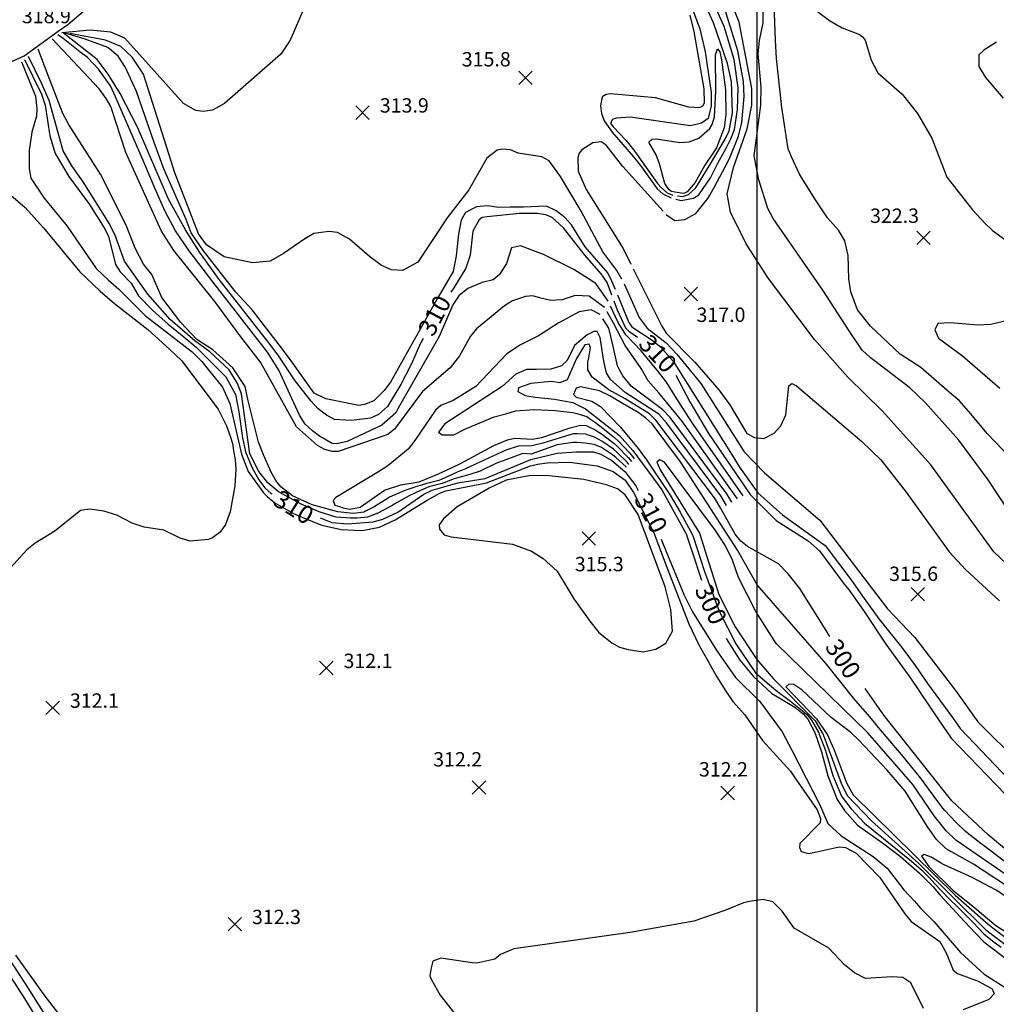
# Model space of a CAD drawing. Units: feet. Extents: x 5758000 to 5773000, y 2302000 to 2313000.
# Drawn here: x 5762590 to 5763133, y 2308351 to 2308899 of the extents above; entities that cross this region are included whole.
import ezdxf

# ---------------------------------------------------------------- set-up
doc = ezdxf.new("R2010")
doc.units = ezdxf.units.FT
doc.header["$LTSCALE"] = 100
doc.header["$MEASUREMENT"] = 0
doc.layers.get('0').update_dxf_attribs({"linetype": 'CONTINUOUS'})
for name, color, linetype in [('T-CON-TEXT', 1, 'CONTINUOUS'), ('T-GRID', 3, 'CONTINUOUS'), ('T-MAJCONTOUR', 2, 'CONTINUOUS'), ('T-MINCONTOUR', 1, 'CONTINUOUS'), ('T-SPOTELEV', 2, 'CONTINUOUS')]:
    doc.layers.add(name, color=color, linetype=linetype)

# ---------------------------------------------------------------- blocks, each defined once
blk = doc.blocks.new('$CROSS')
for p, q in [((-0.5, 0.5), (0.5, -0.5)), ((0.5, 0.5), (-0.5, -0.5))]:
    blk.add_line(p, q)

msp = doc.modelspace()

# ---------------------------------------------------------------- linework, layer by layer
at = {"layer": 'T-GRID'}
msp.add_line((5763000, 2313000), (5763000, 2302000), dxfattribs=at)
at = {"layer": 'T-MAJCONTOUR', "linetype": 'Continuous', "flags": 128}
for points, elevation in [([(5763139.89, 2308625.61), (5763128.82, 2308642.49), (5763112.48, 2308664.67), (5763093.74, 2308685.64), (5763085.06, 2308693.77), (5763063.01, 2308710.61), (5763058.66, 2308714.77), (5763051.4, 2308725.43), (5763036.7, 2308748.2), (5763009.05, 2308787.93), (5763006.15, 2308793.68), (5763001.02, 2308809.51), (5762998.42, 2308822.94), (5763002.2, 2308851.03), (5763002.37, 2308861.03), (5763000.63, 2308879.61), (5763001.39, 2308887.12), (5763003.55, 2308896.94), (5763003.37, 2308912.2)], 320), ([(5762814.1, 2308721.19), (5762812.9, 2308718.97), (5762807.48, 2308706.83), (5762801.75, 2308695.65), (5762794.33, 2308683.44), (5762789.37, 2308678.98), (5762784.8, 2308676.85), (5762774.35, 2308675.52), (5762764.9, 2308676.19), (5762760.37, 2308678.58), (5762755.78, 2308682.08), (5762751.81, 2308686.37), (5762742.89, 2308697.75), (5762733.47, 2308711.88), (5762728.28, 2308718.8), (5762700.7, 2308754.05), (5762689.95, 2308769.07), (5762681.86, 2308781.76), (5762672.42, 2308798.78), (5762655.24, 2308838.87), (5762645.48, 2308857.64), (5762638.85, 2308868.37), (5762632.69, 2308876.54), (5762613.93, 2308891.23)], 310), ([(5762954.23, 2308802.75), (5762952.71, 2308803.01), (5762952.15, 2308803.23), (5762950.93, 2308804.23), (5762949.82, 2308805.79), (5762948.82, 2308807.45), (5762945.72, 2308818.52), (5762943.82, 2308823.47), (5762939.85, 2308830.43), (5762941.6, 2308832.19), (5762944.01, 2308832.31), (5762957.08, 2308830.25), (5762962.31, 2308830.74), (5762967.67, 2308832.71), (5762973.75, 2308838.2), (5762975.13, 2308840.3), (5762976.33, 2308844.62), (5762977.17, 2308858.81), (5762976.96, 2308879.16), (5762978.07, 2308882.52), (5762979.26, 2308880.71), (5762980.33, 2308876.33), (5762982.52, 2308859.69), (5762982.65, 2308845.83), (5762981.77, 2308838.53), (5762977.41, 2308827.27), (5762970.93, 2308817.74), (5762965.53, 2308808.08), (5762961.14, 2308802.83), (5762959.36, 2308801.87), (5762954.23, 2308802.75)], 310), ([(5762592.21, 2308876.44), (5762601.68, 2308857.26), (5762603.71, 2308851.16), (5762606.36, 2308833.98), (5762609.4, 2308824.16), (5762616.96, 2308811.33), (5762628.43, 2308795.74), (5762636.56, 2308782.85), (5762639.09, 2308778.13), (5762642.91, 2308762.42), (5762645.56, 2308758.3), (5762651.63, 2308752.02), (5762655.66, 2308744.92), (5762663.51, 2308737.01), (5762672.27, 2308729.28), (5762680.98, 2308722.14), (5762687.82, 2308716.39), (5762704.36, 2308699.84), (5762709.77, 2308690.14), (5762711.52, 2308680.32), (5762713.61, 2308665.86), (5762715.26, 2308658.16), (5762718.79, 2308649.53), (5762722.75, 2308642.52), (5762726.01, 2308638.19), (5762729.59, 2308635), (5762729.89, 2308634.81)], 310), ([(5762919.25, 2308745.28), (5762916.72, 2308752.4), (5762913.3, 2308757.24), (5762904.32, 2308767.46), (5762892.25, 2308782.85), (5762885.98, 2308788.54), (5762882.5, 2308790.11), (5762877.91, 2308790.86), (5762867.9, 2308790.8), (5762849.88, 2308789.02), (5762846.98, 2308788.59), (5762845.29, 2308787.37), (5762841.75, 2308781.05), (5762840.33, 2308767.59), (5762837.9, 2308760.42), (5762831.31, 2308749.49), (5762829.64, 2308746.93)], 310), ([(5762920.33, 2308742.24), (5762922.15, 2308737.11), (5762926.81, 2308727.09), (5762928.71, 2308725.25), (5762933.58, 2308721.99)], 310), ([(5763040.61, 2308555.29), (5763037.62, 2308560.1), (5763023.89, 2308582.06), (5763017.48, 2308590.3), (5763011.99, 2308595.79), (5762994.83, 2308605.37), (5762990.96, 2308608.45), (5762987.87, 2308612.4), (5762979.83, 2308626.53), (5762976.4, 2308632.55), (5762943.77, 2308675.84), (5762940.19, 2308679.28), (5762926.62, 2308687.72), (5762917.55, 2308692.61), (5762908.21, 2308699.76), (5762905.84, 2308703.73), (5762905.83, 2308708.09), (5762906.33, 2308710.55), (5762907.42, 2308716.03), (5762906.63, 2308718.02), (5762904.25, 2308717.62), (5762899.48, 2308710.08), (5762894.45, 2308698.28), (5762890.35, 2308696.58), (5762885.59, 2308697.37), (5762874.08, 2308696.18), (5762867.33, 2308693.8), (5762866.93, 2308691.81), (5762870.9, 2308689.43), (5762873.06, 2308689.13), (5762876.46, 2308688.64), (5762887.23, 2308687.44), (5762897.51, 2308685.6), (5762904.56, 2308682.12), (5762923.49, 2308667.2), (5762930.89, 2308658.82), (5762947.03, 2308636.97), (5762957.85, 2308617.59), (5762960.53, 2308612.42), (5762963.69, 2308603.07), (5762969.22, 2308586.72)], 300), ([(5762954.89, 2308700.83), (5762962.69, 2308685.9), (5762972.95, 2308668.36), (5762996.29, 2308634.4), (5763010.75, 2308620), (5763028.46, 2308608.6), (5763034.87, 2308603.11), (5763048.61, 2308584.58), (5763051.34, 2308581.15), (5763059.38, 2308569.83), (5763071.79, 2308551.15), (5763085.2, 2308532.65), (5763101.55, 2308508.15), (5763108.08, 2308498.8), (5763138.27, 2308467.69)], 310), ([(5762756.91, 2308621.5), (5762763.26, 2308618.84), (5762772.12, 2308618.09), (5762786.43, 2308619.1), (5762791.66, 2308620.7), (5762800.07, 2308624.57), (5762814.64, 2308634.54), (5762819.13, 2308636.88), (5762833.54, 2308640.84), (5762848.74, 2308643.38), (5762874.16, 2308653.89), (5762888.81, 2308657.49), (5762899.4, 2308658.06), (5762905.13, 2308658.06), (5762909.07, 2308658.11), (5762913.13, 2308656.93), (5762919.24, 2308653.26), (5762926.48, 2308647.11), (5762932.65, 2308639.13), (5762933.96, 2308636.65)], 310), ([(5762946.72, 2308609.47), (5762950.29, 2308600.78), (5762959.52, 2308578.28), (5762964.1, 2308569.16), (5762977.7, 2308547.37), (5762988.13, 2308532.6), (5763001.58, 2308519.14), (5763014.1, 2308502.23), (5763019.44, 2308492.13), (5763035.09, 2308461.66), (5763039.45, 2308451.19), (5763046.93, 2308444.43), (5763064.75, 2308432.93), (5763072.46, 2308426.44), (5763081.78, 2308414.28), (5763087.65, 2308408.03), (5763090.98, 2308404.12), (5763098.4, 2308396.79), (5763113.4, 2308379.43), (5763126.51, 2308367.46), (5763149.81, 2308352.55)], 310), ([(5762982.82, 2308554.44), (5762983.78, 2308552.71), (5762990.41, 2308542.12), (5762997.89, 2308533.23), (5763008.3, 2308523.67), (5763012.7, 2308521.02), (5763021.12, 2308515.96), (5763025.75, 2308512.36), (5763028.3, 2308509.29), (5763032.16, 2308501.98), (5763035.9, 2308491.17), (5763039.39, 2308477.86), (5763044.64, 2308464.58), (5763048.73, 2308458.43), (5763055.92, 2308450.3), (5763070.63, 2308440.02), (5763079.96, 2308432.93), (5763084.62, 2308428.87), (5763087.46, 2308426.24), (5763090.49, 2308423.6), (5763098.07, 2308416.02), (5763101.96, 2308411.42), (5763118.1, 2308393.98), (5763126.37, 2308385.33), (5763146.36, 2308370.2)], 300), ([(5763152.91, 2308424.68), (5763128.81, 2308445), (5763108.44, 2308463.96), (5763105.48, 2308467.68), (5763070.59, 2308511.61), (5763060.26, 2308526.33)], 300)]:
    msp.add_lwpolyline(points, dxfattribs=dict(at, elevation=elevation))
at = {"layer": 'T-MINCONTOUR', "linetype": 'Continuous', "flags": 128}
for points, elevation in [([(5763149.25, 2308585.99), (5763131.86, 2308602.46), (5763096.83, 2308651), (5763069.81, 2308681.04), (5763050.52, 2308699.73), (5763032.12, 2308720.75), (5763006.49, 2308754.64), (5762993.99, 2308773.86), (5762985.22, 2308791.62), (5762983.37, 2308801.68), (5762986.89, 2308816.33), (5762994.62, 2308838.01), (5762997.1, 2308851.09), (5762997.22, 2308860.42), (5762990.03, 2308897.35), (5762975.39, 2308933.95)], 318), ([(5763150.16, 2308645.47), (5763128.2, 2308668.34), (5763119.05, 2308679.32), (5763112.65, 2308686.64), (5763107.16, 2308691.22), (5763091.16, 2308705.08), (5763079.71, 2308712.51), (5763063.24, 2308728.07), (5763055.92, 2308737.22), (5763052.26, 2308747.28), (5763051.25, 2308754.42), (5763050.74, 2308767.37), (5763048.86, 2308775.68), (5763045.41, 2308781.45), (5763039.23, 2308788.47), (5763032.58, 2308798.4), (5763023.89, 2308812.25), (5763019.31, 2308822.31), (5763017.48, 2308826.89), (5763013.82, 2308849.77), (5763010.98, 2308877.09), (5763010.36, 2308887.32), (5763009.25, 2308917.48)], 322), ([(5762750.89, 2308912.35), (5762740.13, 2308887.23), (5762734.87, 2308879.41), (5762703.63, 2308852.1), (5762696.89, 2308848.32), (5762691.66, 2308847.61), (5762687.64, 2308848.15), (5762680.73, 2308852.05), (5762648.05, 2308888.38), (5762640.32, 2308891.69), (5762628.72, 2308892.79), (5762613, 2308891.29)], 316), ([(5762955.85, 2308800.6), (5762958.54, 2308800.26), (5762961.86, 2308801.37), (5762966.06, 2308805.13), (5762973.58, 2308817.46), (5762982.38, 2308832.2), (5762984.52, 2308836.73), (5762986.32, 2308846.89), (5762985.82, 2308864.28), (5762983.7, 2308874.22), (5762975.9, 2308896.99), (5762969.44, 2308910.96)], 312), ([(5762543.56, 2308901.69), (5762530.09, 2308882.61), (5762526.43, 2308876.02), (5762522.27, 2308865.27), (5762522.15, 2308863.17), (5762523.61, 2308861.35), (5762531.14, 2308857.96), (5762540.12, 2308858.18), (5762571.22, 2308869.07), (5762592.04, 2308878.63), (5762610.96, 2308892.27), (5762616.35, 2308896.07), (5762624.86, 2308903.29)], 318), ([(5762964.76, 2308903.09), (5762968.25, 2308893.54), (5762971.21, 2308880.83), (5762974.6, 2308858.22), (5762974.58, 2308850.67), (5762972.88, 2308843.75), (5762969.07, 2308841.01), (5762962.99, 2308839.51), (5762929.34, 2308844.38), (5762921.73, 2308843.86), (5762919.66, 2308843.07), (5762918.56, 2308841.17), (5762920.05, 2308838.98), (5762927.13, 2308831.45), (5762930.73, 2308826.91), (5762932.88, 2308823.93), (5762944.72, 2308807.45), (5762946.83, 2308805.01), (5762950.05, 2308802.23), (5762953.14, 2308800.96)], 312), ([(5762954.77, 2308798.83), (5762957.88, 2308798.05), (5762964.73, 2308799.38), (5762967.61, 2308801.15), (5762974.24, 2308810.66), (5762978.23, 2308818.84), (5762982.87, 2308827.25), (5762985.39, 2308832.41), (5762987.5, 2308837.5), (5762989.26, 2308848.69), (5762989.53, 2308860.82), (5762987.35, 2308876.6), (5762981.74, 2308894.91), (5762977.56, 2308904.43)], 314), ([(5763032.33, 2308904.32), (5763040.39, 2308898.26), (5763047.37, 2308894.24), (5763057.14, 2308890.51), (5763058.86, 2308889.17), (5763060.19, 2308887.2), (5763063.68, 2308876.1), (5763067.4, 2308869.17), (5763080.95, 2308857.16), (5763089.38, 2308846.47), (5763097.36, 2308832.73), (5763105.73, 2308811.07), (5763120.07, 2308792.83), (5763126.98, 2308785.27), (5763131.08, 2308781.28), (5763158.3, 2308761.73)], 324), ([(5762962.63, 2308901.23), (5762964.94, 2308892.09), (5762970.52, 2308860.24), (5762970.71, 2308852.24), (5762969.78, 2308850.47), (5762967.82, 2308849.63), (5762962.17, 2308849.9), (5762943.53, 2308855.2), (5762918.49, 2308857.44), (5762916.14, 2308857.09), (5762913.79, 2308855.77), (5762912.83, 2308850.9), (5762913.43, 2308846.39), (5762914.98, 2308842.34), (5762919.44, 2308836.07), (5762931.22, 2308822.41), (5762935.74, 2308816.76), (5762939.74, 2308811.08), (5762944.44, 2308804.61), (5762947.66, 2308801.83), (5762952.27, 2308799.53)], 314), ([(5762949.54, 2308790.23), (5762949.71, 2308790.04), (5762954.26, 2308786.93), (5762959.81, 2308787.43), (5762965.9, 2308790.8), (5762972.7, 2308799.07), (5762973.81, 2308801.08), (5762976.46, 2308805.57), (5762982.4, 2308816.73), (5762984.75, 2308821.4), (5762989.76, 2308833.82), (5762991.63, 2308841.5), (5762992.96, 2308855.86), (5762992.5, 2308864.35), (5762989.35, 2308881.34), (5762982.71, 2308902.84)], 316), ([(5762915.11, 2308738.47), (5762906.56, 2308744.88), (5762898.86, 2308745.24), (5762891.52, 2308742.68), (5762885.28, 2308742.31), (5762879.66, 2308743.7), (5762875.33, 2308744.92), (5762871.11, 2308744.62), (5762863.86, 2308742.15), (5762859.56, 2308739.39), (5762843.89, 2308726.54), (5762840.53, 2308722.56), (5762834.42, 2308711.5), (5762829.31, 2308704.84), (5762813.89, 2308691.73), (5762798.3, 2308670.69), (5762794.54, 2308667.87), (5762766.91, 2308658.26), (5762763.45, 2308658.26), (5762759.42, 2308659.41), (5762755.38, 2308661.72), (5762743.69, 2308672.07), (5762723.63, 2308708), (5762712.71, 2308722.17), (5762698.21, 2308741.81), (5762675.31, 2308770.16), (5762668.57, 2308780.9), (5762648.66, 2308824.77), (5762640.34, 2308850.3), (5762637.78, 2308854.85), (5762633.8, 2308860.25), (5762607.64, 2308887.97)], 306), ([(5762917.21, 2308741.93), (5762917.2, 2308741.94), (5762910.23, 2308751.85), (5762898.12, 2308759.55), (5762881.14, 2308767.96), (5762868.29, 2308772.73), (5762863.32, 2308771.7), (5762860.53, 2308763.05), (5762856.78, 2308756.81), (5762853.13, 2308753.9), (5762847.03, 2308752.44), (5762839.08, 2308749.02), (5762834.09, 2308744.98), (5762830.79, 2308739.97), (5762823.15, 2308722.28), (5762800.26, 2308682.46), (5762798.92, 2308679.77), (5762791.23, 2308672.98), (5762771.95, 2308663.85), (5762766.19, 2308662.62), (5762763.54, 2308662.72), (5762756.54, 2308666.91), (5762752.5, 2308669.79), (5762748.52, 2308673.46), (5762745.32, 2308678.47), (5762733.92, 2308703.67), (5762727.6, 2308713.6), (5762697.15, 2308752.81), (5762683.86, 2308769.98), (5762676.39, 2308781.07), (5762670.56, 2308791.91), (5762664.8, 2308804.86), (5762658.33, 2308820.33), (5762642.89, 2308855.7), (5762640.05, 2308861.95), (5762633.52, 2308871.05), (5762627.27, 2308877.58), (5762623, 2308880.71), (5762613.69, 2308888.16), (5762610.73, 2308890.27)], 308), ([(5762921.19, 2308748.46), (5762919.28, 2308753.13), (5762917, 2308757.81), (5762904.46, 2308772.25), (5762896.8, 2308784.56), (5762893.1, 2308788.54), (5762888.26, 2308792.24), (5762882.78, 2308794.83), (5762870.12, 2308794.33), (5762862.62, 2308794.33), (5762856.3, 2308794.2), (5762850.02, 2308795.03), (5762843.85, 2308794.59), (5762837.75, 2308791.36), (5762835.29, 2308787.06), (5762833.79, 2308779.34), (5762832.64, 2308767.23), (5762830.91, 2308758.58), (5762822, 2308743.32), (5762795.96, 2308696.83), (5762792.42, 2308692.2), (5762786.65, 2308686.57), (5762781.46, 2308684.43), (5762778.39, 2308683.97), (5762759.99, 2308687.67), (5762753.59, 2308690.71), (5762739.81, 2308710.15), (5762734.05, 2308717.65), (5762719.06, 2308737.25), (5762709.83, 2308747.05), (5762691.96, 2308770.11), (5762685.06, 2308780.1), (5762682.34, 2308787.41), (5762669.84, 2308815.65), (5762664.44, 2308830.4), (5762654.53, 2308858.69), (5762648.54, 2308871.98), (5762644.46, 2308878.43), (5762638.67, 2308883.13), (5762625.96, 2308887.82), (5762614.98, 2308891.16)], 312), ([(5762924.7, 2308754.23), (5762921.94, 2308759.08), (5762914.21, 2308769.49), (5762902.2, 2308792.07), (5762890.59, 2308811.39), (5762884.34, 2308820.15), (5762880.22, 2308822.39), (5762867.05, 2308824.35), (5762862.74, 2308826.15), (5762858.31, 2308826.59), (5762855.33, 2308826.14), (5762849.68, 2308821.56), (5762839.54, 2308803.97), (5762827.6, 2308788.43), (5762811.31, 2308763.77), (5762802.66, 2308759.16), (5762796.62, 2308759.51), (5762791.01, 2308761.93), (5762784.28, 2308766.94), (5762773.25, 2308776.46), (5762766.46, 2308780.15), (5762761.7, 2308780.78), (5762753.31, 2308779.7), (5762748.36, 2308776.78), (5762736.37, 2308768.47), (5762729, 2308764.22), (5762719.18, 2308763.32), (5762703.42, 2308766.7), (5762693.49, 2308773.38), (5762689.2, 2308779.4), (5762676.03, 2308813.52), (5762672.67, 2308824.07), (5762658.51, 2308868.33), (5762652.2, 2308877.88), (5762645.84, 2308883.68), (5762637.28, 2308887.27), (5762617.53, 2308890.98)], 314), ([(5762928.75, 2308651.14), (5762927.76, 2308652.35), (5762921.95, 2308657.98), (5762920.09, 2308659.57), (5762913.67, 2308664.15), (5762909.6, 2308666.27), (5762905.71, 2308667.56), (5762904.69, 2308667.91), (5762899.98, 2308668.09), (5762897.69, 2308668.09), (5762880.79, 2308662.93), (5762874.63, 2308661.47), (5762867.05, 2308661.24), (5762860.28, 2308658.99), (5762843.24, 2308651.34), (5762837.73, 2308648.72), (5762833.2, 2308646.8), (5762829.14, 2308645), (5762822.91, 2308642.2), (5762815.53, 2308640.28), (5762813.78, 2308639.69), (5762810.74, 2308638.84), (5762804.05, 2308636.67), (5762795.41, 2308632.85), (5762794.7, 2308632.36), (5762786.83, 2308627.6), (5762782.1, 2308625.03), (5762781.16, 2308624.6), (5762775.36, 2308623.75), (5762771.74, 2308624.14), (5762766.71, 2308624.68), (5762752.32, 2308628.66), (5762741.54, 2308633.7), (5762735, 2308638.69), (5762732.16, 2308642.2), (5762729.65, 2308646.89), (5762725.25, 2308656.47), (5762722.52, 2308663.45), (5762716.75, 2308686.51), (5762715.02, 2308694.58), (5762708.32, 2308704.88), (5762697.17, 2308714.95), (5762688.18, 2308720.7), (5762679.19, 2308730.05), (5762668.76, 2308744.08), (5762663.07, 2308756.9), (5762658.45, 2308762.68), (5762653.81, 2308771.6), (5762648.92, 2308784.29), (5762634.59, 2308812.77), (5762617.08, 2308840.04), (5762613.61, 2308846.45), (5762605.38, 2308867.64), (5762599.92, 2308882.2)], 306), ([(5763133.36, 2308886.1), (5763126.37, 2308881.79), (5763123.63, 2308879.05), (5763123.45, 2308872.65), (5763127.28, 2308866.45), (5763137.14, 2308855.07)], 326), ([(5762927.25, 2308649.57), (5762927.12, 2308649.73), (5762921.43, 2308654.91), (5762919.67, 2308656.42), (5762913.4, 2308660.54), (5762909.34, 2308662.19), (5762905.42, 2308662.81), (5762904.4, 2308662.98), (5762899.51, 2308663.39), (5762897.43, 2308663.32), (5762888.81, 2308662.07), (5762874.34, 2308656.8), (5762869.76, 2308657.19), (5762854.6, 2308651.57), (5762845.99, 2308647.36), (5762840.15, 2308645.54), (5762834.79, 2308644.08), (5762831.47, 2308643.09), (5762824.72, 2308640.56), (5762817.33, 2308638.58), (5762815.62, 2308637.86), (5762812.69, 2308636.69), (5762806.37, 2308633.57), (5762798.1, 2308628.95), (5762797.38, 2308628.47), (5762789.25, 2308624.15), (5762784.27, 2308622.07), (5762783.26, 2308621.81), (5762777.42, 2308621.18), (5762773.77, 2308621.24), (5762765.78, 2308621.69), (5762756.28, 2308624.71), (5762746.21, 2308629.02), (5762733.62, 2308635.85), (5762727.77, 2308640.94), (5762722.77, 2308647.2), (5762717.63, 2308656.97), (5762713, 2308690.49), (5762710.84, 2308696.25), (5762706.16, 2308703.8), (5762695.37, 2308713.87), (5762687.1, 2308719.98), (5762673.43, 2308731.85), (5762660.85, 2308745.88), (5762647.9, 2308764.22), (5762642.87, 2308778.25), (5762639.63, 2308785.08), (5762624.97, 2308808.46), (5762618.6, 2308817.37), (5762613.72, 2308825.75), (5762605.95, 2308853.71), (5762601.69, 2308863.37), (5762594.54, 2308878.18)], 308), ([(5762590.63, 2308875.26), (5762598.36, 2308856.03), (5762599.12, 2308849.17), (5762598.88, 2308844.89), (5762596.39, 2308836.05), (5762594.9, 2308825.91), (5762594.93, 2308815.74), (5762595.7, 2308810.43), (5762603.22, 2308799.42), (5762616.04, 2308783.67), (5762632.09, 2308760.27), (5762638.87, 2308753.95), (5762644.68, 2308748.78), (5762659.67, 2308733.79), (5762676.67, 2308720.7), (5762679.19, 2308718.54), (5762685.66, 2308713.87), (5762691.06, 2308708.47), (5762693.69, 2308704.96), (5762702.41, 2308694.17), (5762706.49, 2308685.09), (5762713.06, 2308656.91), (5762716.82, 2308647.21), (5762725.27, 2308635.31), (5762727.37, 2308633.23), (5762731.52, 2308629.74), (5762741.99, 2308623.85), (5762750.72, 2308620.14), (5762757.72, 2308617.26), (5762768.62, 2308614.91), (5762775.82, 2308614.47), (5762780.17, 2308614.44), (5762789.97, 2308616.17), (5762798.62, 2308620.21), (5762816.5, 2308631.16), (5762823.42, 2308635.2), (5762826.88, 2308636.35), (5762849.36, 2308640.96), (5762861.47, 2308645.57), (5762873.95, 2308650.32), (5762877.92, 2308651.19), (5762883.27, 2308652.11), (5762895.58, 2308652.39), (5762911.15, 2308650.33), (5762920.03, 2308647.18), (5762926.61, 2308642.31), (5762931.2, 2308635.43), (5762942.66, 2308613.09), (5762950.97, 2308591.04), (5762962.13, 2308562.33), (5762967.71, 2308550.77), (5762977.68, 2308532.83), (5762982.75, 2308524.88), (5762986.58, 2308519.13), (5762993.18, 2308511.85), (5763003.14, 2308497.4), (5763018.64, 2308480.49), (5763021.64, 2308475.99), (5763033.46, 2308458.89), (5763035.38, 2308454.01), (5763035.16, 2308451.64), (5763023.89, 2308440.09), (5763023.65, 2308437.84), (5763024.65, 2308435.6), (5763028.58, 2308434.66), (5763030.82, 2308434.95), (5763045.7, 2308438.2), (5763049.35, 2308437.99), (5763055.25, 2308434.82), (5763068.44, 2308421.22), (5763082.34, 2308400.94), (5763085.94, 2308396.72), (5763101.8, 2308385.64), (5763105.31, 2308379.32), (5763109.21, 2308369.57), (5763111.7, 2308367.79), (5763123.08, 2308363.53), (5763130.9, 2308359.25), (5763132.16, 2308356.49), (5763129.09, 2308353.23), (5763114.75, 2308347.54)], 312), ([(5762947.79, 2308792.16), (5762925.27, 2308816.95), (5762916.15, 2308828.83), (5762913.22, 2308830.64), (5762908.71, 2308830.06), (5762902.49, 2308826.31), (5762900.95, 2308824.46), (5762900.24, 2308822), (5762900.44, 2308814.46), (5762904.86, 2308804.24), (5762925.55, 2308771.29), (5762929.84, 2308762.67)], 316), ([(5762580.68, 2308804.34), (5762592.7, 2308794.08), (5762602.82, 2308782.91), (5762623.01, 2308758.39), (5762634.31, 2308747.63), (5762642.38, 2308740.71), (5762660.83, 2308726.29), (5762672.93, 2308715.34), (5762679.56, 2308708.9), (5762700.03, 2308681.9), (5762704.65, 2308672.68), (5762706.95, 2308666.33), (5762708.1, 2308662.87), (5762708.68, 2308658.84), (5762709.62, 2308653.78), (5762709.83, 2308648.46), (5762709.37, 2308639.23), (5762706.66, 2308624.73), (5762704.2, 2308617.63), (5762701.18, 2308613.47), (5762696.97, 2308610.34), (5762694.76, 2308609.44), (5762684.47, 2308608.49), (5762678.97, 2308610.15), (5762669.9, 2308614.58), (5762658.85, 2308616.24), (5762652.13, 2308618.36), (5762643.56, 2308622.97), (5762636.41, 2308625.16), (5762628.57, 2308626.15), (5762623.35, 2308625.4), (5762609.11, 2308614.03), (5762598.16, 2308607.32), (5762593.61, 2308603.55), (5762565.68, 2308573.15)], 314), ([(5762931.15, 2308760.02), (5762947.05, 2308728.01), (5762949.53, 2308724.2), (5762965.36, 2308708.02), (5762978.88, 2308692.58), (5762984.91, 2308684.27), (5762994.33, 2308668.26), (5762998.57, 2308666.05), (5763003.85, 2308665.48), (5763009.56, 2308668.54), (5763013.27, 2308672.6), (5763016.17, 2308678.76), (5763017.8, 2308694.88), (5763019.42, 2308696.09), (5763022.06, 2308694.87), (5763058.43, 2308663.9), (5763069.05, 2308653.65), (5763083.13, 2308635.68), (5763107, 2308602.48), (5763116.11, 2308592.65), (5763135.04, 2308575.19)], 316), ([(5762926.01, 2308751.57), (5762934.42, 2308732.88), (5762938.83, 2308726.98), (5762949.41, 2308718.82), (5762955.5, 2308712.5), (5762968.81, 2308696.16), (5762992.81, 2308658.2), (5763004.13, 2308646.38), (5763034.96, 2308620.09), (5763072.69, 2308570.78), (5763087.94, 2308554.87), (5763110.51, 2308525.27), (5763122.95, 2308507.78), (5763146.57, 2308484.43)], 314), ([(5762922.36, 2308745.57), (5762928.67, 2308730.09), (5762930.38, 2308727.65), (5762941.66, 2308720.38), (5762946.26, 2308716.66), (5762953.3, 2308708.7), (5762987.18, 2308654.85), (5762990.36, 2308649.56), (5763000.42, 2308635.25), (5763014.2, 2308623.07), (5763037.99, 2308606.07), (5763052.34, 2308587.04), (5763059.76, 2308576.44), (5763067.89, 2308565.2), (5763080.6, 2308549.3), (5763088.02, 2308539.24), (5763094.91, 2308529.17), (5763108.79, 2308510.31), (5763113.08, 2308504.16), (5763144.17, 2308471.6)], 312), ([(5762992.41, 2308633.69), (5762964.57, 2308673.57), (5762956.34, 2308686.25), (5762949.73, 2308696.89), (5762945.24, 2308702.64), (5762935.55, 2308714.42), (5762927.11, 2308723.23), (5762922.71, 2308730.2), (5762918.48, 2308739.21)], 308), ([(5762912.76, 2308734.62), (5762907.66, 2308737.17), (5762901.06, 2308736.07), (5762889.32, 2308729.83), (5762878.37, 2308722.66), (5762868.4, 2308717.66), (5762860.73, 2308712.69), (5762843.42, 2308694.43), (5762830.88, 2308686.7), (5762823.98, 2308683.99), (5762821.15, 2308681.33), (5762809.58, 2308664.42), (5762805.76, 2308659.68), (5762794.52, 2308650.4), (5762789.28, 2308647.05), (5762765.51, 2308632.81), (5762764.15, 2308631.01), (5762765.03, 2308628.47), (5762767.63, 2308627.66), (5762769.7, 2308627.03), (5762773.3, 2308626.31), (5762779.05, 2308627.39), (5762792.72, 2308636.74), (5762801.73, 2308639.77), (5762811.93, 2308641.53), (5762822.82, 2308645.9), (5762830.31, 2308649.39), (5762835.3, 2308651.91), (5762853.51, 2308661.7), (5762861.18, 2308664.86), (5762865.31, 2308665.76), (5762874.86, 2308665.28), (5762880.21, 2308666.08), (5762895.97, 2308671.52), (5762901.7, 2308672.96), (5762904.99, 2308672.83), (5762906, 2308672.31), (5762909.86, 2308670.35), (5762913.94, 2308667.76), (5762920.52, 2308662.72), (5762922.46, 2308661.05), (5762928.4, 2308654.96), (5762929.48, 2308653.68), (5762930.22, 2308652.69)], 304), ([(5762989.26, 2308631.9), (5762958.17, 2308675.39), (5762945.33, 2308691.02), (5762939.46, 2308697.63), (5762935.51, 2308704.62), (5762926.74, 2308717.36), (5762920.14, 2308729.83), (5762916.59, 2308736.11)], 306), ([(5763152.25, 2308734.23), (5763130.15, 2308728.93), (5763122.97, 2308728.7), (5763107.58, 2308729.98), (5763100.72, 2308729.64), (5763099.13, 2308725.99), (5763101.08, 2308721.49), (5763114.48, 2308711.6), (5763135.3, 2308693.65)], 324), ([(5762986.12, 2308630.11), (5762983.32, 2308634.8), (5762951.77, 2308677.2), (5762947.53, 2308681.48), (5762929.92, 2308694.69), (5762925.27, 2308700.48), (5762923.44, 2308703.78), (5762922.34, 2308705.98), (5762919.77, 2308717.73), (5762917.57, 2308726.9), (5762914.25, 2308732.26)], 304), ([(5762982.97, 2308628.32), (5762979.86, 2308633.68), (5762949.68, 2308674.24), (5762945.37, 2308679.02), (5762926.58, 2308691.25), (5762918.4, 2308698.35), (5762916.21, 2308702.07), (5762915.37, 2308705.98), (5762914.63, 2308709.65), (5762912.8, 2308721.76), (5762910.97, 2308725.06), (5762909.13, 2308725.06), (5762905.46, 2308723.23), (5762898.49, 2308717.36), (5762894.45, 2308708.92), (5762891.15, 2308705.98), (5762885.28, 2308704.15), (5762877.23, 2308704.05), (5762871.73, 2308704.03), (5762865.75, 2308701.45), (5762858.23, 2308694.46), (5762826.29, 2308673.7), (5762822.69, 2308669.02), (5762824.85, 2308667.58), (5762831.33, 2308667.59), (5762837.44, 2308670.82), (5762853.63, 2308677.65), (5762860.17, 2308679.22), (5762865.66, 2308680.97), (5762875.87, 2308681.76), (5762887.65, 2308681.24), (5762897.49, 2308680.03), (5762899.83, 2308679.39), (5762905.28, 2308677.75), (5762907.42, 2308676.39), (5762910.12, 2308674.43), (5762914.21, 2308671.37), (5762920.94, 2308665.87), (5762922.98, 2308664.13), (5762929.04, 2308657.58), (5762930.19, 2308656.25), (5762931.69, 2308654.23)], 302), ([(5763148.92, 2308421.56), (5763129.89, 2308436.31), (5763123.86, 2308440.77), (5763116.2, 2308446.81), (5763110.81, 2308451.95), (5763104.66, 2308458.49), (5763103.56, 2308459.72), (5763100.74, 2308463.56), (5763091.08, 2308476.71), (5763081.44, 2308488.55), (5763066.82, 2308505.88), (5763065.49, 2308507.4), (5763062.92, 2308510.6), (5763054.03, 2308520.83), (5763038.8, 2308539.96), (5763019.32, 2308562.2), (5763000.1, 2308584.16), (5762989.12, 2308603.37), (5762957.49, 2308652.61), (5762941.66, 2308673.78), (5762937.99, 2308677.08), (5762933.83, 2308680.1), (5762925.52, 2308684.79), (5762918.06, 2308689.3), (5762912.42, 2308692.14), (5762901.73, 2308694.24), (5762899.35, 2308693.67), (5762897.87, 2308690.01), (5762899.34, 2308688.54), (5762908.15, 2308686.34), (5762912.92, 2308683.4), (5762923.93, 2308672.03), (5762933.83, 2308659.92), (5762938.54, 2308653.64), (5762951.76, 2308634.1), (5762957.35, 2308624.54), (5762964.41, 2308611.61), (5762970.82, 2308591.48), (5762979.05, 2308569.51), (5762988.2, 2308551.21), (5762999.21, 2308535.22), (5763010.78, 2308525.25), (5763018.68, 2308519.45), (5763023.4, 2308515.65), (5763027.81, 2308511.88), (5763029.05, 2308510.46), (5763030.32, 2308508.82), (5763034.39, 2308501.7), (5763034.67, 2308501.07), (5763038.14, 2308491.95), (5763038.43, 2308491.11), (5763042.31, 2308478.03), (5763044.05, 2308473.53), (5763047.17, 2308466.54), (5763047.99, 2308465.11), (5763052.46, 2308459.35), (5763059.81, 2308451.49), (5763075.3, 2308439.01), (5763086.04, 2308430.29), (5763091.71, 2308425.43), (5763095.77, 2308421.38), (5763099.21, 2308417.52), (5763102.45, 2308414.08), (5763107.32, 2308409.01), (5763111.51, 2308405.05), (5763116.82, 2308399.75), (5763120.36, 2308396.21), (5763126.37, 2308389.84), (5763132.03, 2308385.24), (5763136.04, 2308382.43)], 298), ([(5763147.75, 2308416.56), (5763110.75, 2308441.96), (5763105.4, 2308447.18), (5763098.69, 2308455.47), (5763086.81, 2308472.99), (5763061.79, 2308501.72), (5763010.69, 2308551.52), (5762999.39, 2308569.27), (5762989.68, 2308588.24), (5762986.37, 2308597.9), (5762982.5, 2308605.82), (5762977.01, 2308614.3), (5762948.57, 2308652.45), (5762945.78, 2308653.64), (5762944.19, 2308652.45), (5762946.18, 2308648.06), (5762967.95, 2308612.94), (5762978.84, 2308578.82), (5762987.97, 2308560.69), (5762999.96, 2308542.52), (5763009.11, 2308532.01), (5763032.34, 2308508.35), (5763036.95, 2308500.83), (5763046.92, 2308473.72), (5763050.33, 2308466.93), (5763063.7, 2308452.68), (5763090.09, 2308429.08), (5763127.35, 2308392.09), (5763166.36, 2308362.65)], 296), ([(5762874.56, 2308602.94), (5762881.07, 2308598.77), (5762888.8, 2308591.76), (5762898.15, 2308576.33), (5762906.91, 2308563.93), (5762912.03, 2308557.63), (5762919.15, 2308551.8), (5762923.54, 2308549.5), (5762928.4, 2308548.05), (5762936.61, 2308546.78), (5762943.79, 2308548.38), (5762949.37, 2308551.56), (5762952.96, 2308558.34), (5762952.16, 2308570.31), (5762948.97, 2308583.07), (5762933.82, 2308623.34), (5762926.61, 2308634.29), (5762922.44, 2308637.49), (5762916.29, 2308639.82), (5762903.66, 2308642.67), (5762884.17, 2308644.71), (5762874.02, 2308644.96), (5762860.46, 2308642.36), (5762851, 2308638.01), (5762833.11, 2308627.6), (5762825.55, 2308620.84), (5762823.14, 2308617.43), (5762823.23, 2308615.1), (5762825.82, 2308612.03), (5762829.72, 2308610.79), (5762863.89, 2308606.79), (5762874.56, 2308602.94)], 314), ([(5763143.79, 2308413.45), (5763120.58, 2308428.59), (5763105.3, 2308437.11), (5763099.99, 2308442.41), (5763094.7, 2308449.81), (5763082.53, 2308469.28), (5763072.52, 2308480.98), (5763056.77, 2308497.57), (5763052.29, 2308501.84), (5763041.3, 2308510.2), (5763025.08, 2308525.59), (5763020.55, 2308528.57), (5763017.74, 2308528.87), (5763016.11, 2308527.25), (5763033.23, 2308509.59), (5763039.23, 2308500.58), (5763043.19, 2308491.81), (5763049.78, 2308473.9), (5763053.49, 2308467.31), (5763110.28, 2308411.3), (5763127.35, 2308396.36), (5763132.25, 2308392.39), (5763144.61, 2308383.27)], 294), ([(5763143.67, 2308407.26), (5763133.22, 2308414.08), (5763119.85, 2308421.24), (5763103.88, 2308428.5), (5763102.58, 2308429.28), (5763097.02, 2308432.61), (5763093.13, 2308433.94), (5763091.71, 2308433.13), (5763095.77, 2308427.25), (5763109.14, 2308414.08), (5763121.3, 2308404.35), (5763133.05, 2308394.58), (5763147.6, 2308385.24)], 292), ([(5762564.72, 2308404.28), (5762592.73, 2308361.92), (5762614.74, 2308327.1), (5762645.53, 2308273.94), (5762664.07, 2308248.77), (5762676.7, 2308224.69), (5762709.68, 2308167.74), (5762738.8, 2308112.24), (5762765.58, 2308063.05), (5762793.76, 2308003.91), (5762800.49, 2307987.83), (5762814.39, 2307960.77), (5762829.76, 2307928.06), (5762829.76, 2307928.06), (5762881.69, 2307789.04), (5762888.25, 2307771.91), (5762895.04, 2307752.92), (5762914.54, 2307702.64), (5762922.61, 2307679.46), (5762935.86, 2307640.97), (5762948.51, 2307607.16), (5762959.94, 2307577.25)], 316), ([(5763092.8, 2308348.33), (5763085.75, 2308362.6), (5763081.32, 2308365.58), (5763075.31, 2308365.89), (5763060.41, 2308365.06), (5763054.28, 2308368.22), (5763048.75, 2308372.69), (5763040.06, 2308381.93), (5763020.77, 2308392.99), (5763014.12, 2308402.56), (5763008.79, 2308407.68), (5763003.55, 2308408.98), (5762997.06, 2308408.06), (5762992.52, 2308407.2), (5762982.22, 2308402.88), (5762964.95, 2308396.84), (5762929.34, 2308390.64), (5762864.62, 2308381.42), (5762857.31, 2308378.32), (5762854.01, 2308375.75), (5762844.07, 2308373.56), (5762841.47, 2308373.73), (5762824.08, 2308376.37), (5762819.58, 2308374.56), (5762818.69, 2308370.94), (5762817.98, 2308366.52), (5762818.71, 2308364.62), (5762823.73, 2308355.69), (5762836.27, 2308339.63)], 312), ([(5762567.03, 2308392.6), (5762592.23, 2308353.85), (5762619.33, 2308309.35), (5762622.46, 2308299.37), (5762622.71, 2308291.79), (5762620.03, 2308288.6), (5762615.78, 2308288.43), (5762612.12, 2308290.31), (5762606.66, 2308295.01), (5762576.04, 2308328.72)], 318), ([(5762587.24, 2308377.97), (5762603.64, 2308355.09), (5762624.69, 2308327.95)], 314)]:
    msp.add_lwpolyline(points, dxfattribs=dict(at, elevation=elevation))

# ---------------------------------------------------------------- block references
at = {"layer": 'T-SPOTELEV', "xscale": 7.500000298023224, "yscale": 7.500000298023224, "zscale": 7.500000298023224}
for p, rotation in [((5762871.11, 2308866.35, 315.78), 0.0005938702987216112), ((5762780.47, 2308846.96, 313.95), 0.0005938702987216112), ((5763092.72, 2308777.31, 322.35), 0.0005829518846924933), ((5762963.16, 2308746, 317.03), 0.0005829518846924933), ((5762906.4, 2308609.95, 315.31), 0.0005829518846924933), ((5763089.61, 2308578.93, 315.62), 0.0005829518846924933), ((5762760.26, 2308537.8, 312.12), 0.0005938702987216112), ((5762607.93, 2308515.68, 312.13), 0.0005938702987216112), ((5762845.29, 2308471.29, 312.22), 0.0005938702987216112), ((5762983.74, 2308468.27, 312.19), 0.0005829518846924933), ((5762709.29, 2308395.24, 312.26), 0.0005938702987216112)]:
    msp.add_blockref('$CROSS', p, dxfattribs=dict(at, rotation=rotation))

# ---------------------------------------------------------------- texts
at = {"layer": 'T-CON-TEXT'}
for s, rotation, p in [('310', 422.554, (5762819.75, 2308721.64, 310)), ('310', 313.068, (5762933.42, 2308717.72, 310)), ('310', 688.5696, (5762729.84, 2308628.98, 310)), ('310', 297.9007, (5762931.29, 2308631.84, 310)), ('300', 295.1264, (5762965.07, 2308581.46, 300)), ('300', 303.9151, (5763037.48, 2308549.57, 300))]:
    msp.add_text(s, height=10, rotation=rotation, dxfattribs=at).set_placement(p)
at = {"layer": 'T-SPOTELEV'}
for s, rotation, p in [('318.9', 360.0573, (5762590.79, 2308896.69, 318.91)), ('315.8', 360.0573, (5762835.69, 2308872.65, 315.78)), ('313.9', 360.0573, (5762790.07, 2308846.96, 313.95)), ('322.3', 0.0573, (5763062.98, 2308785.55, 322.35)), ('317.0', 0.0573, (5762966.35, 2308730.44, 317.03)), ('315.3', 0.0573, (5762898.62, 2308591.66, 315.31)), ('315.6', 0.0573, (5763073.59, 2308586.25, 315.62)), ('312.1', 360.0573, (5762769.86, 2308537.8, 312.12)), ('312.1', 360.0573, (5762617.53, 2308515.68, 312.13)), ('312.2', 360.0573, (5762819.78, 2308482.99, 312.22)), ('312.2', 0.0573, (5762967.72, 2308477.41, 312.19)), ('312.3', 360.0573, (5762718.89, 2308395.25, 312.26))]:
    msp.add_text(s, height=8, rotation=rotation, dxfattribs=at).set_placement(p)

doc.saveas('drawing.dxf')
